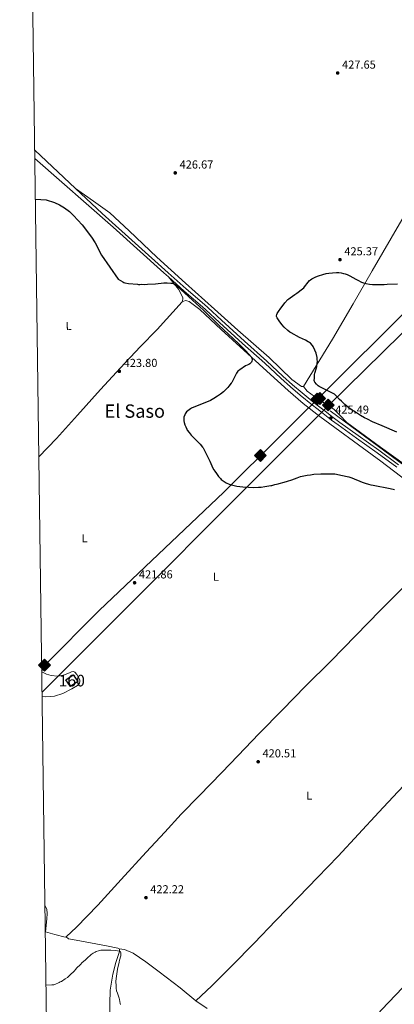
# Model space of a CAD drawing. Units: metres. Extents: x 594380 to 601322, y 692266 to 696988.
# Drawn here: x 594380 to 594704, y 695190 to 696039 of the extents above; entities that cross this region are included whole.
import ezdxf
from ezdxf.enums import TextEntityAlignment as Align

# ---------------------------------------------------------------- set-up
doc = ezdxf.new("R2010")
doc.units = ezdxf.units.M
doc.header["$MEASUREMENT"] = 0
doc.linetypes.add('DGN Style 3', pattern=[120.892044, 86.35146, -34.540584])
for name, color, linetype, lineweight in [('Altimetria', 7, 'Continuous', 0), ('centroides', 7, 'Continuous', 0), ('Complex', 7, 'Continuous', 0), ('Conduccion', 7, 'Continuous', 0), ('Edificios-construcciones', 7, 'Continuous', 0), ('Entidades rusticas', 7, 'Continuous', 0), ('Hidrografía', 7, 'Continuous', 0), ('Marco', 7, 'Continuous', 0), ('Textos rotulacion', 7, 'Continuous', 0), ('Viales-ffcc', 7, 'Continuous', 0)]:
    doc.layers.add(name, color=color, linetype=linetype, lineweight=lineweight)
doc.styles.add('Style-Arial', font='txt')
doc.styles.add('Style-Arial Narrow', font='txt')
doc.styles.add('Style-Times New Roman', font='txt')

# ---------------------------------------------------------------- blocks, each defined once
blk = doc.blocks.new('5PATER')
at = {"layer": 'Altimetria', "linetype": 'Continuous', "lineweight": 0}
h = blk.add_hatch(color=250, dxfattribs=at)
edge = h.paths.add_edge_path()
edge.add_ellipse((1.001171767711639e-08, 1.001171767711639e-08), major_axis=(-1.095731443231309, -1.110710700762829), ratio=0.999422240966032, start_angle=0, end_angle=360)
blk = doc.blocks.new('5GASO')
at = {"layer": 'Conduccion', "linetype": 'Continuous', "lineweight": 0}
for color, points in [(33, [(0, -5.089999999850988), (-5.090000000083819, 0), (0, 5.090000000083819), (0.2349999998696148, 2.5), (0.2339999999385327, 2.5), (-0.3160000001080334, 2.425000000046566), (-0.7860000000800937, 2.215000000083819), (-1.175999999977648, 1.855000000214204), (-1.480999999912456, 1.350000000093132), (-1.68100000009872, 0.715000000083819), (-1.746000000042841, -0.03999999980442226), (-1.68100000009872, -0.779999999795109), (-1.480999999912456, -1.419999999925494), (-1.165999999968335, -1.934999999823049), (-0.7560000000521541, -2.299999999813735), (-0.2660000000614673, -2.519999999785796), (0.2939999999944121, -2.59499999997206), (0.2949999999254942, -2.59499999997206)]), (250, [(0.2949999999254942, -2.59499999997206), (-0.2650000001303852, -2.519999999785796), (-0.7550000001210719, -2.299999999813735), (-1.165000000037253, -1.934999999823049), (-1.479999999981374, -1.419999999925494), (-1.679999999934807, -0.779999999795109), (-1.745000000111759, -0.03999999980442226), (-1.679999999934807, 0.715000000083819), (-1.479999999981374, 1.350000000093132), (-1.175000000046566, 1.855000000214204), (-0.784999999916181, 2.215000000083819), (-0.3149999999441206, 2.425000000046566), (0.2349999998696148, 2.5), (0.5749999999534339, 2.475000000093132), (0.8799999998882413, 2.40500000002794), (1.145000000018626, 2.285000000149012), (1.379999999888241, 2.115000000223517), (1.574999999953434, 1.900000000139698), (1.729999999981374, 1.645000000018626), (1.850000000093132, 1.340000000083819), (1.929999999934807, 0.9900000002235174), (1.175000000046566, 0.8000000000465661), (1.044999999925494, 1.165000000037253), (0.8300000000745058, 1.430000000167638), (0.5500000000465661, 1.595000000204891), (0.2250000000931323, 1.650000000139698), (-0.03499999991618097, 1.625), (-0.2650000001303852, 1.550000000046566), (-0.4750000000931323, 1.420000000158325), (-0.6550000000279397, 1.245000000111759), (-0.8049999999348074, 1.015000000130385), (-0.909999999916181, 0.7300000002142042), (-0.9699999999720603, 0.3950000000186265), (-0.9899999999906868, 0.01000000000931323), (-0.9699999999720603, -0.409999999916181), (-0.8999999999068677, -0.7749999999068677), (-0.784999999916181, -1.089999999850988), (-0.6200000001117587, -1.34499999997206), (-0.4450000000651926, -1.519999999785796), (-0.2399999999906868, -1.644999999785796), (-0.01000000000931323, -1.71999999997206), (0.25, -1.744999999878928), (0.5100000000093132, -1.71999999997206), (0.7800000000279397, -1.634999999776483), (1.040000000037253, -1.5), (1.270000000018626, -1.329999999841675), (1.270000000018626, -0.7099999999627471), (0.2349999998696148, -0.7099999999627471), (0.2349999998696148, 0.1400000001303852), (2.024999999906868, 0.1400000001303852), (2.024999999906868, -1.829999999841675), (1.705000000074506, -2.119999999878928), (1.274999999906868, -2.369999999878928), (0.784999999916181, -2.539999999804422)])]:
    blk.add_hatch(color=color, dxfattribs=at).paths.add_polyline_path(points)
at = {"layer": 'Conduccion', "linetype": 'Continuous', "lineweight": 0, "extrusion": (1.950126758895852e-05, 1.950126758895851e-05, 0.9999999996197007)}
blk.add_hatch(color=33, dxfattribs=at).paths.add_polyline_path([(-3.958120942115784e-09, -5.090000002412125), (0.2949999924749136, -2.59500000695698), (0.2939999999944121, -2.594999999273568), (0.7839999999850988, -2.539999999571592), (1.273999999975786, -2.369999999646097), (1.703999999677762, -2.119999999878928), (2.023999999742955, -1.830000000074506), (2.023999999742955, 0.1399999996647239), (0.2340000001713634, 0.1400000003632158), (0.2340000001713634, -0.7099999994970858), (1.268999999854714, -0.7099999999627471), (1.268999999854714, -1.329999999841675), (1.03899999987334, -1.499999999767169), (0.7789999998640269, -1.634999999543652), (0.5090000000782311, -1.719999999506399), (0.2490000000689179, -1.744999999413267), (-0.01099999994039536, -1.719999999506399), (-0.2409999999217689, -1.644999999087304), (-0.4459999997634441, -1.519999999087304), (-0.6209999998100102, -1.344999999273568), (-0.7859999998472631, -1.089999999152496), (-0.9009999996051192, -0.7749999992083758), (-0.9709999996703118, -0.409999999217689), (-0.9909999996889383, 0.01000000070780516), (-0.9709999996703118, 0.3950000007171184), (-0.9109999996144325, 0.7300000006798655), (-0.8059999996330589, 1.015000000596046), (-0.6559999997261912, 1.24500000057742), (-0.4759999997913837, 1.420000000158325), (-0.2659999998286366, 1.550000000279397), (-0.0359999998472631, 1.625000000232831), (0.2240000001620501, 1.649999999906868), (0.549000000115484, 1.59499999997206), (0.828999999910593, 1.429999999701977), (1.043999999994412, 1.164999999804422), (1.173999999882653, 0.7999999998137355), (1.928999999770895, 0.9899999992921948), (1.848999999696389, 1.339999999385327), (1.728999999817461, 1.644999999552965), (1.573999999789521, 1.899999999441206), (1.378999999957159, 2.114999999525025), (1.143999999854714, 2.28499999968335), (0.8789999999571592, 2.404999999562278), (0.5740000000223517, 2.474999999860302), (0.2340000001713634, 2.499999999767169), (0.2349999924190342, 2.499999992083758), (-7.683411240577698e-09, 5.089999991701916), (5.089999995194376, -5.355104804039001e-09)])
at = {"layer": 'Conduccion', "color": 250, "linetype": 'Continuous', "lineweight": 0}
blk.add_3dface([(0, -5.089999999850988, 0.0001985229040997183), (5.090000000083819, 0, 0.0001985229040997183), (0, 5.090000000083819, 0.0001985229040997183), (-5.090000000083819, 0, 0.0001985229040997183)], dxfattribs=at)
blk = doc.blocks.new('5ROLEO')
at = {"layer": 'Conduccion', "linetype": 'Continuous', "lineweight": 0, "extrusion": (3.399606063700926e-05, 0, 0.9999999994221339)}
blk.add_hatch(color=2, dxfattribs=at).paths.add_polyline_path([(-0.1479999881703407, -5.195999999996275), (-5.237999991280958, -0.1059999999124557), (-0.1479999942239374, 4.984000000171363), (-0.00799998827278614, 2.394000000087544), (-0.004000000189989805, 2.394000000087544), (-0.5489999998826534, 2.324000000022352), (-1.00899999961257, 2.114000000059605), (-1.383999999379739, 1.763999999966472), (-1.678999999072403, 1.263999999966472), (-1.873999999137595, 0.6190000001806766), (-1.933999998960644, -0.1859999999869615), (-1.898999999044463, -0.7609999999403954), (-1.793999999063089, -1.265999999828637), (-1.618999999249354, -1.710999999893829), (-1.363999999361113, -2.091000000014901), (-1.093999999575317, -2.361000000033528), (-0.773999999742955, -2.550999999977648), (-0.4089999999850988, -2.660999999847263), (0.0009999999310821295, -2.700999999884516), (-0.002999988151714206, -2.700999999884516)])
at = {"layer": 'Conduccion', "linetype": 'Continuous', "lineweight": 0}
for color, points in [(250, [(-0.003000000026077032, -2.700999999884516), (-0.003000000026077032, -2.700609755985814), (-0.4089999999850988, -2.660999999847263), (-0.7739999999757856, -2.550999999977648), (-1.094000000040978, -2.361000000033528), (-1.364000000059605, -2.091000000014901), (-1.618999999947846, -1.710999999893829), (-1.793999999994412, -1.265999999828637), (-1.898999999975786, -0.7609999999403954), (-1.934000000124797, -0.1859999999869615), (-1.874000000068918, 0.6190000001806766), (-1.679000000003725, 1.263999999966472), (-1.384000000078231, 1.763999999966472), (-1.009000000078231, 2.114000000059605), (-0.549000000115484, 2.324000000022352), (-0.008000000147148967, 2.393000000156462), (-0.006999999983236194, 1.54300000006333), (-0.2490000000689179, 1.519000000087544), (-0.4739999999292195, 1.439000000013039), (-0.674000000115484, 1.309000000124797), (-0.8489999999292195, 1.12900000018999), (-0.9939999999478459, 0.8940000000875443), (-1.098999999929219, 0.6040000000502914), (-1.158999999985099, 0.2540000001899898), (-1.179000000003725, -0.1509999998379499), (-1.158999999985099, -0.5509999999776483), (-1.098999999929219, -0.8959999999497086), (-0.9939999999478459, -1.185999999986961), (-0.8390000001527369, -1.425999999977648), (-0.6640000001061708, -1.611000000033528), (-0.459000000031665, -1.74599999981001), (-0.2390000000596046, -1.825999999884516), (-0.003000000026077032, -1.851000000024214), (-0.003000000026077032, -2.700609755985814), (0.0009999999310821295, -2.700999999884516)]), (2, [(0.0009999999310821295, -1.851000000024214), (-0.2390000000596046, -1.825999999884516), (-0.459000000031665, -1.74599999981001), (-0.6640000001061708, -1.611000000033528), (-0.8390000001527369, -1.425999999977648), (-0.9939999999478459, -1.185999999986961), (-1.098999999929219, -0.8959999999497086), (-1.158999999985099, -0.5509999999776483), (-1.179000000003725, -0.1509999998379499), (-1.158999999985099, 0.2540000001899898), (-1.098999999929219, 0.6040000000502914), (-0.9939999999478459, 0.8940000000875443), (-0.8489999999292195, 1.12900000018999), (-0.674000000115484, 1.309000000124797), (-0.4739999999292195, 1.439000000013039), (-0.2490000000689179, 1.519000000087544), (0.0009999999310821295, 1.543999999994412), (0.2509999999310821, 1.519000000087544), (0.4760000000242144, 1.439000000013039), (0.6759999999776483, 1.314000000013039), (0.8510000000242144, 1.134000000078231), (0.9960000000428408, 0.8989999999757856), (1.095999999903142, 0.6140000000596046), (1.155999999959022, 0.2690000000875443), (1.175999999977648, -0.1309999998193234), (1.155999999959022, -0.540999999968335), (1.091000000014901, -0.8959999999497086), (0.9860000000335276, -1.190999999875203), (0.8459999999031425, -1.43099999986589), (0.665999999968335, -1.615999999921769), (0.4660000000149012, -1.74599999981001), (0.2460000000428408, -1.825999999884516)]), (250, [(-0.003000000026077032, -2.700999999884516), (-0.003000000026077032, -1.851000000024214), (0.0009999999310821295, -1.851000000024214), (0.2460000000428408, -1.825999999884516), (0.4660000000149012, -1.74599999981001), (0.665999999968335, -1.615999999921769), (0.8459999999031425, -1.43099999986589), (0.9860000000335276, -1.190999999875203), (1.091000000014901, -0.8959999999497086), (1.155999999959022, -0.540999999968335), (1.175999999977648, -0.1309999998193234), (1.156132114585489, 0.2687128209508955), (1.095999999903142, 0.6140000000596046), (0.9960000000428408, 0.8989999999757856), (0.8510000000242144, 1.134000000078231), (0.6759999999776483, 1.314000000013039), (0.4760000000242144, 1.439000000013039), (0.2509999999310821, 1.519000000087544), (0.0009999999310821295, 1.543999999994412), (-0.006999999983236194, 1.54300000006333), (-0.008000000147148967, 2.393000000156462), (-0.003999999957159162, 2.394000000087544), (0, 2.393000000156462), (0.4059999999590218, 2.34900000016205), (0.7709999999497086, 2.229000000050291), (1.101132114650682, 2.018712820950896), (1.391000000061467, 1.734000000171363), (1.625999999931082, 1.364000000059605), (1.795999999856576, 0.9290000000037253), (1.895999999949709, 0.4189999999944121), (1.93099999986589, -0.1559999999590218), (1.895999999949709, -0.7409999999217689), (1.790999999968335, -1.255999999819323), (1.611000000033528, -1.706000000005588), (1.361000000033528, -2.085999999893829), (1.085999999893829, -2.355999999912456), (0.7709999999497086, -2.545999999856576), (0.4059999999590218, -2.660999999847263), (0.0009999999310821295, -2.700999999884516)])]:
    blk.add_hatch(color=color, dxfattribs=at).paths.add_polyline_path(points)
at = {"layer": 'Conduccion', "linetype": 'Continuous', "lineweight": 0, "extrusion": (-1.699803032341592e-05, -1.699803032341592e-05, 0.999999999711067)}
blk.add_hatch(color=2, dxfattribs=at).paths.add_polyline_path([(-0.1480000026058406, -5.19600000185892), (-0.003000005846843123, -2.701000005239621), (0.001000000163912773, -2.700999999418855), (0.4059999999590218, -2.660999999614432), (0.7709999999497086, -2.545999999856576), (1.085999999893829, -2.355999999912456), (1.360999999800697, -2.085999999893829), (1.610999999800697, -1.706000000238419), (1.790999999735504, -1.256000000284985), (1.895999999716878, -0.7410000003874302), (1.93099999986589, -0.1560000004246831), (1.895999999716878, 0.4189999995287508), (1.795999999856576, 0.928999999538064), (1.625999999931082, 1.363999999361113), (1.390999999828637, 1.733999999472871), (1.101000000024214, 2.018999999621883), (0.7709999999497086, 2.22899999958463), (0.4059999999590218, 2.348999999696389), (-0.003999999957159162, 2.393999999854714), (-0.008000005735084414, 2.393999994033948), (-0.1480000056326389, 4.983999993652105), (4.941999996546656, -0.1060000043362379)])
at = {"layer": 'Conduccion', "color": 250, "linetype": 'Continuous', "lineweight": 0, "flags": 128}
blk.add_lwpolyline([(-0.1440000000875443, -5.195999999996275), (4.945999999996275, -0.1059999999124557), (-0.1440000000875443, 4.984000000171363), (-5.233999999938533, -0.1059999999124557), (-0.1440000000875443, -5.195999999996275)], dxfattribs=at)

msp = doc.modelspace()

# ---------------------------------------------------------------- linework, layer by layer
at = {"layer": 'Altimetria', "color": 30, "linetype": 'Continuous', "lineweight": 30, "elevation": 425, "flags": 128}
for points in [[(594393.9839999999, 695884.3640000001), (594403.209, 695883.7749999999), (594410.3740000001, 695881.5430000001), (594414.9550000001, 695879.5120000001), (594419.263, 695876.9650000001), (594423.385, 695873.6950000001), (594426.987, 695870.246), (594434.3430000001, 695862.075), (594442.5360000001, 695851.533), (594445.703, 695846.8019999999), (594451.091, 695835.913), (594465.5419999999, 695815.432), (594469.4369999999, 695812.98), (594470.3389999999, 695812.5320000001), (594471.288, 695812.2110000001), (594474.4909999999, 695811.702), (594482.132, 695810.915), (594483.128, 695810.8319999999), (594484.3200000001, 695810.835), (594485.5830000001, 695810.9210000001), (594487.8459999999, 695810.8319999999), (594490.717, 695810.929), (594497.8589999999, 695811.335), (594504.926, 695812.051), (594507.9280000001, 695812.1440000001), (594510.9310000001, 695812.003), (594512.2339999999, 695811.8030000001), (594513.186, 695811.4850000001), (594514.6869999999, 695810.7590000001), (594515.5390000001, 695810.24), (594516.308, 695809.628), (594529.773, 695797.104), (594539.24, 695788.54), (594552.325, 695775.9890000001), (594569.51, 695759.8929999999), (594573.047, 695756.45), (594575.8130000001, 695753.6030000001), (594578.517, 695750.6140000001), (594580.7180000001, 695747.983), (594581.105, 695747.0519999999), (594581.142, 695745.7110000001), (594581.06, 695744.6159999999), (594580.639, 695743.7110000001), (594579.9539999999, 695742.962), (594579.1130000001, 695742.3360000001), (594578.287, 695741.8330000001), (594575.5120000001, 695740.4809999999), (594570.551, 695737.19), (594569.754, 695736.575), (594569.014, 695735.889), (594568.3500000001, 695735.132), (594567.6950000001, 695734.155), (594567.284, 695733.2420000001), (594564.544, 695727.9569999999), (594563.584, 695726.3200000001), (594563.0120000001, 695725.4979999999), (594561.229, 695723.0530000001), (594560.162, 695721.7650000001), (594558.773, 695720.3260000001), (594556.3829999999, 695718.0530000001), (594553.8360000001, 695716.024), (594551.3770000001, 695714.3049999999), (594548.2490000001, 695712.3940000001), (594545.3459999999, 695710.7990000001), (594543.243, 695709.7860000001), (594530.962, 695705.051), (594528.9439999999, 695704.121), (594528.0190000001, 695703.6140000001), (594525.6089999999, 695701.798), (594524.656, 695700.915), (594524.01, 695700.142), (594523.4909999999, 695699.294), (594523.057, 695698.3900000001), (594522.315, 695696.409), (594522.1470000001, 695695.432), (594522.159, 695694.277), (594522.256, 695693.28), (594522.568, 695691.6510000001), (594523.152, 695689.7390000001), (594523.888, 695687.8430000001), (594524.736, 695686.034), (594525.2450000001, 695685.1710000001), (594526.7390000001, 695683.145), (594528.682, 695680.871), (594532.584, 695676.7280000001), (594536.45, 695672.8999999999), (594538.4299999999, 695670.5519999999), (594538.9979999999, 695669.7250000001), (594539.5279999999, 695668.787), (594541.2590000001, 695665.1780000001), (594544.1740000001, 695659.3659999999), (594544.6810000001, 695658.274), (594546.287, 695654.236), (594546.702, 695653.3260000001), (594548.0619999999, 695650.852), (594548.872, 695649.621), (594550.423, 695647.6780000001), (594552.2919999999, 695645.115), (594553.8289999999, 695643.281), (594554.587, 695642.504), (594556.156, 695641.2579999999)], [(594630.913, 695814.119), (594631.666, 695814.7930000001), (594632.7930000001, 695815.619), (594634.534, 695816.6159999999), (594636.3630000001, 695817.4280000001), (594638.6089999999, 695818.2409999999), (594642.4199999999, 695819.4720000001), (594645.1710000001, 695820.1880000001), (594647.5090000001, 695820.5760000001), (594650.81, 695820.871), (594654.2609999999, 695821.0460000001), (594656.254, 695821.017), (594658.2390000001, 695820.7690000001), (594660.216, 695820.344), (594661.523, 695819.977), (594663.4040000001, 695819.301), (594665.5190000001, 695818.331), (594670.7390000001, 695815.3670000001), (594672.5970000001, 695814.4720000001), (594675.6300000001, 695812.878), (594676.54, 695812.463), (594679.3360000001, 695811.537), (594682.513, 695810.966), (594685.131, 695810.791), (594695.4040000001, 695810.7960000001), (594698.023, 695810.98), (594706.693, 695811.2479999999)], [(594706.1740000001, 695683.507), (594693.6669999999, 695688.8219999999), (594685.1359999999, 695692.375), (594680.8630000001, 695694.44), (594678.217, 695695.8489999999), (594674.7609999999, 695697.8600000001), (594670.5179999999, 695700.5190000001), (594667.2150000001, 695702.716), (594664.798, 695704.49), (594661.3400000001, 695707.338), (594658.371, 695710.017), (594656.8119999999, 695711.5419999999), (594654.1140000001, 695714.483), (594652.4269999999, 695716.078), (594650.6680000001, 695717.0460000001), (594645.3500000001, 695719.517), (594639.199, 695722.788), (594638.378, 695723.3600000001), (594636.767, 695724.712), (594635.3630000001, 695726.3640000001), (594635.067, 695727.075), (594634.956, 695728.0719999999), (594634.9990000001, 695730.075), (594635.223, 695733.121), (594635.372, 695734.1200000001), (594635.6070000001, 695735.087), (594636.541, 695737.949), (594637.064, 695739.872), (594637.5020000001, 695742.844), (594637.587, 695744.7420000001), (594637.568, 695745.744), (594637.379, 695747.7409999999), (594636.646, 695751.369), (594635.524, 695754.0109999999), (594633.835, 695757.2069999999), (594633.2919999999, 695758.047), (594631.642, 695760.065), (594630.854, 695760.6780000001), (594629.783, 695761.354), (594627.26, 695762.666), (594622.29, 695765.014), (594614.8360000001, 695769.0090000001), (594613.787, 695769.673), (594611.9580000001, 695770.97), (594608.854, 695773.8600000001), (594606.7820000001, 695776.182), (594604.5190000001, 695779.354), (594602.8119999999, 695782.0819999999), (594602.348, 695783.2), (594602.308, 695783.8330000001), (594602.524, 695784.7760000001), (594602.895, 695785.7110000001), (594603.381, 695786.6200000001), (594603.9850000001, 695787.541), (594605.994, 695790.2069999999), (594609.024, 695793.946), (594609.611, 695794.79), (594612.216, 695797.74), (594612.942, 695798.4280000001), (594614.065, 695799.2579999999), (594618.2550000001, 695802.034), (594619.8970000001, 695803.2050000001), (594624.7520000001, 695806.9890000001), (594625.797, 695807.962), (594626.469, 695808.6950000001), (594629.56, 695812.6359999999), (594630.913, 695814.119)], [(594556.156, 695641.2579999999), (594557.004, 695640.7180000001), (594558.77, 695639.78), (594561.533, 695638.5860000001), (594563.4210000001, 695637.9439999999), (594564.7050000001, 695637.592), (594568.119, 695636.8500000001), (594573.1950000001, 695636.2590000001), (594578.179, 695635.892), (594582.8090000001, 695635.747), (594586.8119999999, 695635.8530000001), (594589.163, 695636.0460000001), (594592.1410000001, 695636.413), (594597.4099999999, 695637.2390000001), (594598.385, 695637.46), (594600.899, 695638.1780000001), (594603.6359999999, 695638.8489999999), (594604.645, 695639.1880000001), (594608.98, 695640.2790000001), (594611.9010000001, 695641.1270000001), (594615.4140000001, 695642.321), (594620.04, 695644.0970000001), (594622.9029999999, 695645.0120000001), (594625.817, 695645.73), (594628.771, 695646.2849999999), (594631.7520000001, 695646.706), (594634.659, 695647.0150000001), (594640.6529999999, 695647.398), (594645.6470000001, 695647.5079999999), (594650.639, 695647.4950000001), (594652.6370000001, 695647.3770000001), (594654.041, 695647.186), (594657.97, 695646.3870000001), (594664.6510000001, 695644.8489999999), (594665.6140000001, 695644.5760000001), (594667.5079999999, 695643.935), (594669.3740000001, 695643.212), (594674.338, 695641.077), (594676.2069999999, 695640.3489999999), (594679.033, 695639.3189999999), (594681.898, 695638.4210000001), (594683.835, 695637.929), (594685.7620000001, 695637.537), (594700.443, 695634.81), (594704.3160000001, 695633.808)]]:
    msp.add_lwpolyline(points, dxfattribs=at)
at = {"layer": 'Altimetria', "color": 30, "linetype": 'Continuous', "lineweight": 0, "elevation": 420, "flags": 128}
msp.add_lwpolyline([(594403.131, 695206.429), (594408.159, 695206.5760000001), (594409.78, 695206.7760000001), (594410.7309999999, 695207.087), (594414.406, 695208.804), (594415.4990000001, 695209.2280000001), (594416.399, 695209.662), (594419.788, 695211.7609999999), (594421.6370000001, 695213.0260000001), (594422.3400000001, 695213.736), (594423.99, 695215.219), (594427.5190000001, 695218.592), (594428.9480000001, 695220.1939999999), (594429.5660000001, 695220.98), (594432.8119999999, 695224.2409999999), (594434.493, 695225.844), (594437.003, 695227.9439999999), (594439.872, 695230.8189999999), (594440.6170000001, 695231.4850000001), (594442.2069999999, 695232.7420000001), (594443.8570000001, 695233.878), (594445.592, 695234.8759999999), (594446.4950000001, 695235.315), (594448.382, 695236.06), (594449.5970000001, 695236.405), (594450.5830000001, 695236.587), (594452.5719999999, 695236.733), (594456.0959999999, 695236.73), (594459.0889999999, 695236.6159999999), (594463.0730000001, 695236.264), (594466.683, 695235.78), (594467.567, 695235.284), (594467.7620000001, 695234.202), (594467.8670000001, 695232.5830000001), (594467.7050000001, 695231.5989999999), (594466.78, 695228.037), (594466.4469999999, 695226.3530000001), (594464.99, 695220.1510000001), (594464.3840000001, 695216.2679999999), (594463.8630000001, 695212.2409999999), (594463.6140000001, 695209.513), (594463.638, 695205.825), (594463.7860000001, 695203.8319999999), (594464.1329999999, 695201.6000000001), (594464.7860000001, 695199.558), (594466.163, 695196.0490000001), (594466.4639999999, 695195.095), (594466.7339999999, 695193.983), (594467.2620000001, 695190.6030000001), (594467.4880000001, 695189.604)], dxfattribs=at)
at = {"layer": 'Complex', "color": 1, "linetype": 'Continuous', "lineweight": 0}
msp.add_3dface([(594424.318, 695464.0179999999, 425.171), (594430.5860000001, 695468.459, 425.171), (594426.5349999999, 695474.176, 425.171), (594420.267, 695469.7350000001, 425.171)], dxfattribs=at)
at = {"layer": 'Conduccion', "color": 250, "linetype": 'Continuous', "lineweight": 25}
for points in [[(594399.47, 695477.76, 423.301), (594402.2579999999, 695482.408, 423.418), (594449.1570000001, 695529.533, 422.505), (594556.879, 695631.544, 424.76), (594752.7110000001, 695826.037, 425.062), (595019.7550000001, 696082.003, 429.818), (595080.0900000001, 696159.1359999999, 431.307), (595100.389, 696188.824, 430.47), (595175.706, 696283.9650000001, 425.867), (595305.6410000001, 696381.6400000001, 423.741), (595382.065, 696439.9890000001, 421.557), (595462.5109999999, 696560.5290000001, 406.432), (595571.1140000001, 696733.4890000001, 387.547), (595669.9950000001, 696885.331, 375.992), (595708.122, 696910.1710000001, 372.833)], [(594399.7220000001, 695459.111, 422.395), (594647.078, 695706.4010000001, 425.543), (594898.371, 695952.5700000001, 428.239), (595028.5460000001, 696073.8119999999, 429.83), (595095.9029999999, 696158.565, 430.565)]]:
    msp.add_polyline3d(points, dxfattribs=at)
at = {"layer": 'Edificios-construcciones', "color": 1, "linetype": 'DGN Style 3', "lineweight": 25, "elevation": 425.171, "flags": 128}
msp.add_lwpolyline([(594424.318, 695464.0179999999), (594420.267, 695469.7350000001), (594426.5349999999, 695474.176), (594430.5860000001, 695468.459), (594424.318, 695464.0179999999)], dxfattribs=at)
at = {"layer": 'Entidades rusticas', "color": 92, "linetype": 'Continuous', "lineweight": 0, "extrusion": (-0.0001307021332070625, -0.001153412639435521, 0.9999993262778909), "elevation": -457.6718216159461, "flags": 128}
msp.add_lwpolyline([(594402.6700702077, 695252.2835838534), (594402.5730700779, 695251.427583284)], dxfattribs=at)
at = {"layer": 'Entidades rusticas', "color": 92, "linetype": 'Continuous', "lineweight": 0, "extrusion": (0.02348276937729166, -0.01641447534740745, 0.9995894780065676), "elevation": 2971.45928024716, "flags": 128}
msp.add_lwpolyline([(910406.9141378128, -88967.05779703206), (910406.9141378128, -88955.33042665327)], dxfattribs=at)
at = {"layer": 'Entidades rusticas', "color": 92, "linetype": 'Continuous', "lineweight": 0}
for points in [[(594625.6140000001, 695722.7, 425.592), (594650.794, 695763.652, 424.498), (594668.5009999999, 695794.0700000001, 424.582), (594684.95, 695822.382, 425.34), (594710.6240000001, 695866.5279999999, 425.667), (594754.486, 695941.8729999999, 426.921)], [(594625.6140000001, 695722.7, 425.592), (594624.9410000001, 695722.6980000001, 425.508), (594624.014, 695722.865, 425.508), (594615.5020000001, 695728.9110000001, 425.087), (594595.8570000001, 695747.7309999999, 425.255), (594568.9639999999, 695771.337, 425.171), (594548.73, 695789.4820000001, 424.834), (594523.7760000001, 695811.7450000001, 424.75), (594498.905, 695834.344, 424.919), (594474.875, 695856.9439999999, 425.34), (594458.182, 695872.4029999999, 425.676), (594452.2820000001, 695876.8530000001, 425.676), (594444.19, 695882.7309999999, 425.676), (594428.683, 695893.6359999999, 425.43)], [(594520.9040000001, 695795.9040000001, 424.663), (594521.405, 695798.094, 424.663), (594521.2339999999, 695799.6089999999, 424.663), (594517.602, 695806.841, 424.663), (594508.913, 695817.227, 425.135)], [(594396.9839999999, 695662.0190000001, 420.876), (594412.1910000001, 695678.038, 421.381), (594430.4210000001, 695697.935, 421.886), (594450.163, 695720.108, 423.148), (594467.47, 695738.825, 423.822), (594484.5260000001, 695756.868, 424.411), (594499.146, 695771.7919999999, 424.158), (594520.9040000001, 695795.9040000001, 424.663)], [(594520.9040000001, 695795.9040000001, 424.663), (594523.595, 695796.834, 424.663), (594524.942, 695796.7520000001, 424.663), (594526.7949999999, 695796.166, 424.663), (594536.067, 695789.112, 424.663), (594554.531, 695771.889, 424.663), (594574.091, 695754.0789999999, 424.915), (594593.8189999999, 695735.932, 425.168), (594612.283, 695719.2139999999, 425.336), (594625.3489999999, 695708.0419999999, 425.336), (594639.594, 695696.956, 425.673), (594652.7420000001, 695687.2990000001, 425.168), (594673.054, 695672.436, 424.999), (594692.439, 695658.497, 425.336), (594709.5490000001, 695645.48, 425.673), (594723.034, 695635.487, 425.336), (594741.0689999999, 695623.314, 425.083), (594757.756, 695611.4750000001, 425.168), (594762.6470000001, 695606.517, 425.252), (594763.743, 695605.256, 425.252), (594763.9979999999, 695604.247, 425.168), (594763.747, 695603.405, 424.831)], [(594625.6140000001, 695722.7, 425.592), (594628.7350000001, 695718.7490000001, 425.507), (594635.1399999999, 695714.131, 425.423), (594651.8260000001, 695703.301, 425.592), (594657.138, 695697.9240000001, 425.592), (594662.9569999999, 695691.7050000001, 425.507), (594674.757, 695682.9720000001, 425.423), (594692.203, 695670.4610000001, 425.002), (594714.7050000001, 695654.423, 425.086), (594737.2080000001, 695638.1329999999, 425.255), (594759.5419999999, 695622.263, 425.339), (594786.933, 695602.952, 425.171), (594798.1399999999, 695595.9010000001, 425.171), (594802.9410000001, 695594.226, 425.171), (594804.794, 695593.3030000001, 425.171)], [(594763.747, 695603.405, 424.831), (594760.219, 695598.8530000001, 424.578), (594744.9269999999, 695583.422, 423.652), (594724.929, 695563.27, 423.232), (594708.881, 695546.4909999999, 423.063), (594691.908, 695529.4580000001, 422.811), (594670.7339999999, 695508.04, 422.053), (594649.3090000001, 695485.949, 421.296), (594627.2930000001, 695464.1939999999, 421.127), (594607.548, 695443.8729999999, 420.454), (594587.2139999999, 695423.467, 420.285), (594568.898, 695404.243, 420.538), (594554.9510000001, 695389.909, 421.38), (594535.5419999999, 695369.7579999999, 422.39), (594519.997, 695353.99, 423.063), (594505.716, 695338.308, 422.979), (594489.669, 695321.0249999999, 423.568), (594467.993, 695297.5020000001, 422.558), (594447.915, 695275.497, 421.716), (594429.598, 695256.5260000001, 420.875), (594420.69, 695248.0930000001, 421.548)], [(594532.689, 695193.0190000001, 421.587), (594546.554, 695205.9210000001, 421.755), (594563.9480000001, 695223.3759999999, 422.007), (594582.8530000001, 695242.7690000001, 422.092), (594601.6740000001, 695262.078, 422.092), (594621.335, 695282.314, 421.502), (594637.8030000001, 695299.3459999999, 420.576), (594655.7, 695317.5590000001, 420.492), (594673.006, 695336.6130000001, 420.408), (594690.649, 695355.6680000001, 420.324), (594707.0320000001, 695373.2039999999, 420.071), (594725.013, 695391.754, 420.071), (594743.412, 695411.483, 420.324), (594761.727, 695431.381, 420.492), (594782.226, 695453.554, 420.997), (594799.7860000001, 695472.1030000001, 421.587), (594818.017, 695491.5800000001, 422.092), (594836.081, 695510.719, 423.102), (594853.807, 695530.1100000001, 423.775), (594861.0830000001, 695537.4990000001, 424.41)], [(594399.4850000001, 695476.6340000001, 423.425), (594403.5279999999, 695474.6200000001, 423.425), (594407.655, 695473.365, 423.34), (594413.2110000001, 695472.953, 423.172), (594418.344, 695473.889, 423.34), (594423.3910000001, 695475.9169999999, 423.256), (594425.1570000001, 695476.763, 423.256), (594426.841, 695476.8489999999, 423.34), (594427.935, 695476.514, 423.256), (594429.791, 695474.3300000001, 423.256), (594432.24, 695469.872, 423.256), (594432.243, 695468.19, 423.256), (594432.077, 695466.9269999999, 423.256), (594431.4890000001, 695466, 423.256), (594430.3970000001, 695464.9040000001, 423.256), (594425.52, 695462.0320000001, 423.088), (594417.699, 695457.979, 422.751), (594410.632, 695455.6100000001, 422.246), (594402.973, 695455.1740000001, 422.499), (594399.7690000001, 695455.584, 422.22)], [(594810.0689999999, 695307.7350000001, 419.315), (594797.0700000001, 695294.0719999999, 419.315), (594776.905, 695272.994, 419.736), (594757.331, 695251.4110000001, 419.4), (594734.3910000001, 695228.6429999999, 419.4), (594711.287, 695204.108, 419.989), (594693.2220000001, 695185.3900000001, 420.831), (594678.0160000001, 695168.865, 420.999), (594661.5490000001, 695151.412, 421.672), (594641.638, 695129.2390000001, 421.504), (594632.3970000001, 695119.122, 421.336)], [(594402.203, 695275.2139999999, 423.286), (594403.807, 695272.0179999999, 423.033), (594404.2350000001, 695268.2309999999, 422.78), (594403.906, 695263.7690000001, 422.612), (594402.6200000001, 695252.3489999999, 421.936)], [(594402.6200000001, 695252.3489999999, 421.927), (594410.6699999999, 695250.0959999999, 421.38), (594419.5959999999, 695247.923, 421.548), (594420.69, 695248.0930000001, 421.548)], [(594420.69, 695248.0930000001, 421.548), (594422.46, 695246.496, 421.379), (594432.396, 695244.578, 420.285), (594455.2990000001, 695240.2409999999, 420.201), (594465.2350000001, 695238.2380000001, 420.285), (594466.3300000001, 695237.8189999999, 420.285)], [(594466.3300000001, 695237.8189999999, 420.285), (594466.7520000001, 695237.0630000001, 420.285), (594466.6699999999, 695235.547, 419.948), (594463.405, 695225.946, 419.948), (594460.8970000001, 695216.0090000001, 419.696), (594458.649, 695202.1159999999, 419.022), (594458.2490000001, 695190.247, 418.601), (594458.3489999999, 695180.8200000001, 418.181)], [(594532.689, 695193.0190000001, 421.587), (594519.202, 695204.1070000001, 421.587), (594500.827, 695218.047, 421.671), (594489.449, 695226.5290000001, 421.419), (594478.577, 695234.085, 420.745), (594470.828, 695237.186, 420.156), (594466.3300000001, 695237.8189999999, 420.285)]]:
    msp.add_polyline3d(points, dxfattribs=at)
at = {"layer": 'Hidrografía', "color": 5, "linetype": 'Continuous', "lineweight": 0}
msp.add_polyline3d([(595327.1229999999, 695217.047, 421), (595148.315, 695343.493, 420.57), (594928.2890000001, 695501.3230000001, 421.296), (594809.084, 695584.885, 425), (594736.3910000001, 695637.0390000001, 425), (594648.54, 695701.852, 425.354)], dxfattribs=at)
at = {"layer": 'Marco', "color": 250, "linetype": 'Continuous', "lineweight": 0, "flags": 128}
msp.add_lwpolyline([(594380.3899999999, 696891.9099999999), (597808.5900000001, 696939.06), (601236.77, 696987.8800000001), (601270.25, 694674.6799999999), (601303.72, 692361.52), (597873.25, 692312.7), (594442.78, 692265.56), (594411.6000000001, 694578.72)], close=True, dxfattribs=at)
at = {"layer": 'Viales-ffcc', "color": 250, "linetype": 'DGN Style 3', "lineweight": 0, "extrusion": (0.0002873816403475241, -0.0002687546753120981, 0.9999999225913557), "elevation": 409.2331888632635, "flags": 128}
msp.add_lwpolyline([(594393.2671888184, 695926.7541164064), (594428.5361928225, 695893.7711152153)], dxfattribs=at)
at = {"layer": 'Viales-ffcc', "color": 250, "linetype": 'Continuous', "lineweight": 0, "extrusion": (-0.1678542900570982, -0.1921477467250757, 0.9669044320603272), "elevation": -233079.5180035532, "flags": 128}
msp.add_lwpolyline([(-10197.08426452149, 884973.1679970813), (-10107.02060885879, 884973.1052861237), (-10048.32555703376, 884972.2361024744), (-10042.99765675876, 884972.1567828867)], dxfattribs=at)
at = {"layer": 'Viales-ffcc', "color": 250, "linetype": 'DGN Style 3', "lineweight": 0}
msp.add_polyline3d([(594428.683, 695893.6359999999, 425.43), (594451.781, 695872.0349999999, 425.418), (594508.783, 695820.848, 425.142), (594524.3060000001, 695806.9099999999, 425.067), (594539.9850000001, 695793.469, 424.898), (594542.99, 695790.8300000001, 424.907), (594554.726, 695779.956, 425.23), (594574.685, 695761.798, 425.235), (594593.8219999999, 695744.659, 425.24), (594607.727, 695731.7139999999, 425.55), (594616.0109999999, 695724.31, 425.614), (594624.3929999999, 695717.185, 425.653), (594634.9040000001, 695708.673, 425.821), (594638.699, 695705.6669999999, 425.787), (594644.21, 695701.355, 425.607), (594651.355, 695695.8940000001, 425.485), (594656.9880000001, 695691.74, 425.412), (594672.899, 695680.412, 425.32), (594690.764, 695667.7309999999, 425.488), (594707.663, 695655.264, 425.486)], dxfattribs=at)
at = {"layer": 'Viales-ffcc', "color": 250, "linetype": 'Continuous', "lineweight": 0}
msp.add_polyline3d([(594508.913, 695817.227, 425.136), (594522.5549999999, 695804.962, 425.067), (594538.3030000001, 695791.53, 424.898), (594541.271, 695788.9240000001, 424.907), (594552.9909999999, 695778.065, 425.23), (594572.966, 695759.8929999999, 425.235), (594592.092, 695742.764, 425.24), (594605.9979999999, 695729.8189999999, 425.55), (594614.325, 695722.3770000001, 425.614), (594622.7550000001, 695715.2110000001, 425.653), (594633.3, 695706.6710000001, 425.821), (594637.112, 695703.6510000001, 425.787), (594642.6399999999, 695699.325, 425.607), (594649.814, 695693.8430000001, 425.485), (594655.4820000001, 695689.662, 425.412), (594671.412, 695678.321, 425.32), (594689.26, 695665.652, 425.488), (594706.1510000001, 695653.1910000001, 425.486)], dxfattribs=at)

# ---------------------------------------------------------------- block references
at = {"layer": 'Altimetria', "color": 250, "linetype": 'Continuous', "lineweight": 0}
for p in [(594655.173, 695993.1410000001, 427.654), (594514.811, 695906.986, 426.673), (594657.1440000001, 695832.118, 425.365), (594466.496, 695735.8559999999, 423.795), (594649.2509999999, 695695.554, 425.485), (594479.696, 695553.4750000001, 421.859), (594586.4469999999, 695399.1200000001, 420.512), (594489.4839999999, 695281.8829999999, 422.221)]:
    msp.add_blockref('5PATER', p, dxfattribs=at)
at = {"layer": 'Conduccion', "color": 33, "linetype": 'Continuous', "lineweight": 0}
for p in [(594637.4140000001, 695711.902, 425.486), (594639.611, 695712.3729999999, 425.417), (594588.368, 695663.2960000001, 425.104), (594401.8859999999, 695482.4070000001, 423.421)]:
    msp.add_blockref('5GASO', p, dxfattribs=at)
at = {"layer": 'Conduccion', "color": 2, "linetype": 'Continuous', "lineweight": 0}
msp.add_blockref('5ROLEO', (594647.185, 695706.8319999999, 425.522), dxfattribs=at)

# ---------------------------------------------------------------- texts
at = {"layer": 'Altimetria', "color": 250, "linetype": 'Continuous', "lineweight": 0, "style": 'Style-Arial'}
for s, p in [('427.65', (594658.923, 695996.8910000001, 427.654)), ('426.67', (594518.561, 695910.736, 426.673)), ('425.37', (594660.8940000001, 695835.868, 425.365)), ('423.80', (594470.246, 695739.6059999999, 423.795)), ('425.49', (594653.0009999999, 695699.304, 425.485)), ('421.86', (594483.446, 695557.2250000001, 421.859)), ('420.51', (594590.1969999999, 695402.8700000001, 420.512)), ('422.22', (594493.2339999999, 695285.6329999999, 422.221))]:
    msp.add_text(s, height=7.000002, dxfattribs=at).set_placement(p)
at = {"layer": 'centroides', "color": 1, "linetype": 'Continuous', "lineweight": 0, "style": 'Style-Arial Narrow'}
msp.add_text('160', height=10.000002, dxfattribs=at).set_placement((594425.426660008, 695469.0970009998, 423.198), align=Align.MIDDLE_CENTER)
at = {"layer": 'Entidades rusticas', "color": 92, "linetype": 'Continuous', "lineweight": 0, "style": 'Style-Arial Narrow', "width": 1.000000857146286}
for p in [(594422.7449629849, 695774.9445532209, 420.749), (594436.3879629849, 695591.8985532208, 418.716)]:
    msp.add_text('L', height=6.999972, rotation=0.8668027611422466, dxfattribs=at).set_placement(p, align=Align.MIDDLE_CENTER)
at = {"layer": 'Entidades rusticas', "color": 92, "linetype": 'Continuous', "lineweight": 0, "style": 'Style-Arial Narrow'}
for p in [(594549.8871597834, 695558.649001, 422.57), (594630.6571597834, 695369.9240009999, 420.453)]:
    msp.add_text('L', height=7.000002, dxfattribs=at).set_placement(p, align=Align.MIDDLE_CENTER)
at = {"layer": 'Textos rotulacion', "color": 250, "linetype": 'Continuous', "lineweight": 0, "style": 'Style-Times New Roman'}
msp.add_text('El Saso', height=11.500002, dxfattribs=at).set_placement((594479.8296562433, 695701.5360009999, 423.732), align=Align.MIDDLE_CENTER)

doc.saveas('drawing.dxf')
